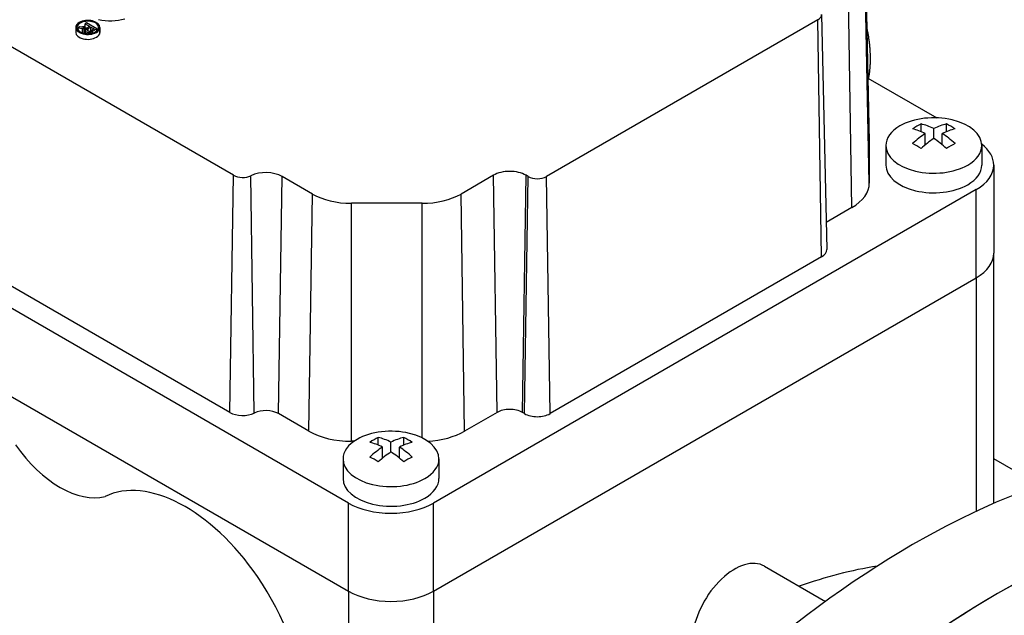
# Model space of a CAD drawing. Extents: x -2260 to 769, y -686 to 1498.
# Drawn here: x 68 to 150, y 626 to 676 of the extents above; entities that cross this region are included whole.
import ezdxf

# ---------------------------------------------------------------- set-up
doc = ezdxf.new("R2010")
doc.units = 0
doc.header["$MEASUREMENT"] = 0
doc.layers.add('View', color=7, linetype='Continuous')

msp = doc.modelspace()

# ---------------------------------------------------------------- linework, layer by layer
at = {"layer": 'View'}
for p, q in [((138.005, 685.269), (138.424, 665.676)), ((138.424, 665.641), (138.005, 685.237)), ((138.424, 662.233), (138.005, 681.829)), ((136.96, 660.191), (136.663, 679.958)), ((85.41, 662.881), (58.883, 678.197)), ((134.135, 675.845), (111.507, 662.781)), ((134.431, 656.078), (134.135, 675.845)), ((134.451, 676.294), (134.87, 656.701)), ((72.257, 675.205), (72.257, 674.797)), ((72.588, 675.247), (72.451, 675.168)), ((72.451, 674.986), (72.451, 675.168)), ((72.451, 675.168), (72.825, 675.113)), ((72.873, 675.205), (72.588, 675.247)), ((72.825, 674.753), (72.825, 675.113)), ((72.956, 674.718), (72.956, 675.1)), ((73.047, 674.973), (73.047, 674.702)), ((73.048, 674.701), (73.048, 674.952)), ((73.173, 675.585), (73.054, 675.516)), ((73.054, 675.182), (73.054, 675.516)), ((73.054, 675.516), (73.434, 675.296)), ((74.022, 675.095), (73.173, 675.585)), ((73.229, 674.941), (73.229, 675.056)), ((73.312, 675.226), (73.282, 675.209)), ((73.301, 674.686), (73.301, 674.797)), ((73.305, 675.109), (73.532, 675.24)), ((73.305, 674.901), (73.305, 675.109)), ((73.434, 675.296), (73.312, 675.226)), ((73.495, 674.703), (73.495, 674.809)), ((73.532, 674.926), (73.532, 675.24)), ((73.532, 675.24), (73.804, 675.083)), ((73.804, 675.083), (73.551, 674.937)), ((73.654, 674.883), (74.022, 675.095)), ((73.654, 674.736), (73.654, 674.883)), ((74.022, 674.922), (74.022, 675.095)), ((74.277, 675.205), (74.277, 674.797)), ((138.31, 670.985), (144.051, 667.671)), ((142.74, 666.521), (142.74, 667.158)), ((143.8, 665.953), (143.8, 666.77)), ((144.861, 666.521), (144.861, 667.158)), ((143.093, 665.426), (143.093, 666.361)), ((144.507, 665.426), (144.507, 666.361)), ((138.424, 665.641), (138.424, 662.233)), ((139.8, 665.366), (139.8, 663.733)), ((147.8, 665.366), (147.8, 663.733)), ((95.01, 635.564), (45.512, 664.141)), ((148.8, 663.733), (148.8, 656.384)), ((85.114, 643.114), (85.41, 662.881)), ((87.143, 643.065), (86.873, 662.846)), ((89.172, 643.016), (89.469, 662.783)), ((92.001, 661.321), (89.469, 662.783)), ((107.088, 662.883), (104.383, 661.321)), ((107.384, 643.116), (107.088, 662.883)), ((109.506, 643.116), (109.802, 662.883)), ((109.682, 643.014), (109.979, 662.781)), ((109.979, 662.781), (109.802, 662.883)), ((111.804, 643.014), (111.507, 662.781)), ((147.336, 661.691), (102.081, 635.564)), ((147.336, 654.343), (147.336, 661.691)), ((91.705, 641.554), (92.001, 661.321)), ((104.679, 641.554), (104.383, 661.321)), ((101.143, 660.546), (95.24, 660.546)), ((95.24, 640.709), (95.24, 660.546)), ((101.143, 640.994), (101.143, 660.546)), ((136.96, 660.191), (134.822, 658.957)), ((85.114, 643.114), (58.586, 658.43)), ((45.512, 656.792), (95.01, 628.215)), ((45.512, 656.792), (95.01, 628.215)), ((134.431, 656.078), (111.804, 643.014)), ((148.8, 635.532), (148.8, 656.384)), ((102.081, 628.215), (147.336, 654.343)), ((102.081, 628.215), (147.336, 654.343)), ((147.336, 654.343), (147.336, 634.868)), ((91.705, 641.554), (89.172, 643.016)), ((107.384, 643.116), (104.679, 641.554)), ((109.682, 643.014), (109.506, 643.116)), ((95.462, 640.709), (95.24, 640.709)), ((97.485, 640.394), (97.485, 641.03)), ((98.545, 639.825), (98.545, 640.642)), ((99.606, 640.394), (99.606, 641.03)), ((97.838, 639.299), (97.838, 640.234)), ((99.253, 639.299), (99.253, 640.234)), ((94.545, 639.238), (94.545, 637.605)), ((102.545, 639.238), (102.545, 637.605)), ((152.612, 637.049), (148.8, 639.25)), ((95.01, 628.215), (95.01, 635.564)), ((102.081, 628.215), (102.081, 635.564)), ((129.683, 630.3), (134.772, 627.362)), ((95.01, 628.215), (95.01, 600.034)), ((102.081, 628.215), (102.081, 604.184))]:
    msp.add_line(p, q, dxfattribs=at)
for centre, major_axis, ratio, start_param, end_param in [((73.267, 675.205), (-1.01, 0), 0.57735, -0.785397, 0), ((73.267, 675.205), (-1.01, 0), 0.57735, -3.14159, -0.785397), ((73.267, 675.205), (0.9, 0), 0.57735, 0, 2.3562), ((75.104, 677.338), (2.733, 0), 0.57735, 4.3575, 5.18544), ((133.37, 676.286), (-1.081, 0), 0.57735, -3.92699, -3.12925), ((73.267, 675.205), (-1.01, 0), 0.57735, 0, 2.356195), ((73.267, 674.797), (-1.01, 0), 0.57735, -0.357628, 0), ((73.267, 674.797), (-1.01, 0), 0.57735, 0, 2.356195), ((73.267, 675.205), (0.9, 0), 0.57735, 2.3562, 3.14159), ((73.267, 675.205), (0.9, 0), 0.57735, 3.14159, 5.49779), ((73.267, 674.797), (0.9, 0), 0.57735, 2.70636, 2.73788), ((73.267, 674.797), (0.9, 0), 0.57735, 1.81033, 2.18059), ((73.033, 675.558), (0.797, 0), 0.57735, 4.44722, 4.61461), ((73.324, 676.153), (-1.703, 0), 0.57735, -4.98017, -4.83616), ((73.004, 675.31), (0.368, 0), 0.57735, 4.58193, 5.08395), ((73.413, 674.973), (0.367, 0), 0.57735, 2.42246, 3.14159), ((73.413, 674.973), (0.367, 0), 0.57735, 3.14159, 3.24177), ((73.388, 674.99), (0.347, 0), 0.57735, 3.33702, 4.45911), ((73.14, 675.295), (-0.206, 0), 0.57735, -4.84323, -3.95705), ((73.362, 675), (-0.165, 0), 0.57735, -0.629803, 0), ((73.362, 675), (-0.165, 0), 0.57735, 0, 0.307025), ((73.404, 675.006), (-0.208, 0), 0.57735, -5.98741, -4.98982), ((73.711, 674.868), (-0.582, 0), 0.57735, -0.799404, -0.595473), ((73.372, 674.937), (0.253, 0), 0.57735, 4.43089, 5.22059), ((73.388, 674.984), (-0.166, 0), 0.57735, -4.96234, -4.18899), ((73.298, 675.078), (-0.353, 0), 0.57735, -4.19837, -3.90962), ((73.088, 675.197), (0.785, 0), 0.57735, 5.25771, 5.51757), ((73.267, 674.797), (0.9, 0), 0.57735, 0.734327, 0.836471), ((73.267, 675.205), (0.9, 0), 0.57735, 5.49779, 6.283185), ((73.267, 675.205), (-1.01, 0), 0.57735, -3.92699, -3.14159), ((73.267, 674.797), (-1.01, 0), 0.57735, -3.92699, -3.14159), ((73.267, 674.797), (0.9, 0), 0.57735, 0.403715, 0.576233), ((73.267, 674.797), (-1.01, 0), 0.57735, -3.14159, -2.78396), ((143.8, 665.366), (4, 0), 0.57735, 0, 2.3562), ((143.8, 665.366), (4, 0), 0.57735, 2.3562, 3.14159), ((142.386, 661.492), (3.354, 5.809), 0.57735, -5.57239, -5.42318), ((143.447, 660.471), (-3.491, 6.047), 0.577351, 5.56946, 5.7883), ((144.154, 660.879), (3.491, -6.047), 0.577351, -3.85532, -3.63648), ((143.447, 660.879), (3.491, 6.047), 0.57735, -5.7883, -5.56946), ((144.154, 660.471), (-3.491, -6.047), 0.57735, 3.63647, 3.85532), ((145.214, 661.492), (3.354, -5.809), 0.577351, -4.0016, -3.85239), ((143.447, 660.879), (3.491, 6.047), 0.57735, -5.42612, -5.20727), ((144.154, 660.471), (-3.491, -6.047), 0.57735, 3.99866, 4.21751), ((143.447, 660.471), (-3.491, 6.047), 0.577351, 5.20727, 5.42611), ((144.154, 660.879), (3.491, -6.047), 0.577351, -4.21751, -3.99866), ((133.424, 665.641), (-5, 0), 0.57735, -3.12925, -3.11691), ((133.424, 665.641), (-5, 0), 0.57735, -3.14159, -3.12925), ((143.8, 665.366), (4, 0), 0.57735, 3.14159, 5.49779), ((142.386, 659.859), (-3.354, 5.809), 0.577351, 5.42318, 5.57239), ((145.214, 659.859), (-3.354, -5.809), 0.57735, 3.85239, 4.00159), ((143.8, 665.366), (4, 0), 0.57735, 5.49779, 6.283185), ((143.8, 663.733), (-5, 0), 0.57735, -3.14159, -2.49679), ((143.8, 663.733), (-4, 0), 0.57735, 0, 2.356195), ((143.8, 663.733), (-4, 0), 0.57735, -3.92699, -3.14159), ((143.8, 663.733), (-5, 0), 0.57735, -3.92699, -3.14159), ((86.175, 663.322), (-1.081, 0), 0.57735, -5.49779, -4.01042), ((88.112, 662), (1.919, 0), 0.57735, 0.785399, 2.27276), ((108.445, 662.1), (1.919, 0), 0.57735, 0.785399, 2.3562), ((110.743, 663.222), (-1.081, 0), 0.57735, -5.49779, -3.92699), ((133.424, 662.233), (-5, 0), 0.57735, -3.92699, -3.14159), ((95.24, 663.191), (-4.581, 0), 0.57735, -5.49779, -4.71239), ((101.143, 663.191), (-4.581, 0), 0.57735, -4.71239, -3.92699), ((133.37, 656.69), (-1.5, 0), 0.57735, -3.92699, -3.12925), ((143.8, 656.384), (5, 0), 0.57735, 5.49779, 6.283185), ((143.8, 656.384), (5, 0), 0.57735, 5.49779, 6.283185), ((86.175, 643.726), (-1.5, 0), 0.57735, -5.49779, -4.01042), ((88.112, 642.404), (1.5, 0), 0.57735, 0.785399, 2.27276), ((108.445, 642.504), (1.5, 0), 0.57735, 0.785399, 2.3562), ((110.743, 643.626), (-1.5, 0), 0.57735, -5.49779, -3.92699), ((142.032, 566.774), (40, 69.282), 0.57735, 0, 0.785395), ((95.24, 643.595), (-5, 0), 0.57735, -5.49779, -4.71239), ((98.545, 639.238), (4, 0), 0.57735, 0, 2.3562), ((101.143, 643.595), (-5, 0), 0.57735, -4.61876, -3.92699), ((70.968, 644.218), (-4.5, 7.794), 0.577351, 1.72895, 2.98343), ((98.545, 639.238), (4, 0), 0.57735, 2.3562, 3.14159), ((97.131, 635.364), (3.354, 5.809), 0.57735, -5.57239, -5.42318), ((98.192, 634.343), (-3.491, 6.047), 0.577351, 5.56946, 5.7883), ((98.899, 634.751), (3.491, -6.047), 0.577351, -3.85532, -3.63648), ((98.192, 634.751), (3.491, 6.047), 0.57735, -5.7883, -5.56946), ((98.899, 634.343), (-3.491, -6.047), 0.57735, 3.63647, 3.85532), ((99.96, 635.364), (3.354, -5.809), 0.577351, -4.0016, -3.85239), ((98.192, 634.751), (3.491, 6.047), 0.57735, -5.42612, -5.20727), ((98.899, 634.343), (-3.491, -6.047), 0.57735, 3.99866, 4.21751), ((98.192, 634.343), (-3.491, 6.047), 0.577351, 5.20727, 5.42611), ((98.899, 634.751), (3.491, -6.047), 0.577351, -4.21751, -3.99866), ((98.545, 639.238), (4, 0), 0.57735, 3.14159, 5.49779), ((97.131, 633.731), (-3.354, 5.809), 0.577351, 5.42318, 5.57239), ((99.96, 633.731), (-3.354, -5.809), 0.57735, 3.85239, 4.00159), ((98.545, 639.238), (4, 0), 0.57735, 5.49779, 6.283185), ((149.104, 562.691), (40, 69.282), 0.57735, 0, 0.785395), ((149.104, 562.691), (-40, -69.282), 0.57735, 3.19725, 3.92699), ((81.398, 623.826), (7, -12.124), 0.577351, -4.57935, -3.1843), ((98.545, 637.605), (-4, 0), 0.57735, 0, 2.356195), ((98.545, 637.605), (-4, 0), 0.57735, -3.92699, -3.14159), ((98.545, 637.605), (-5, 0), 0.57735, -5.49779, -3.92699), ((142.032, 566.774), (40, 69.282), 0.57735, -5.49779, -3.29903), ((127.183, 625.97), (-2.5, -4.33), 0.57735, 3.14159, 5.33579), ((124.708, 576.776), (29.5, 51.096), 0.57735, -5.84938, -5.68758), ((81.398, 623.826), (7, -12.124), 0.577351, 0, 1.703835), ((149.104, 562.691), (40, 69.282), 0.57735, -5.49779, -3.35793), ((98.545, 630.256), (5, 0), 0.57735, 3.92699, 5.49779), ((98.545, 630.256), (5, 0), 0.57735, 3.92699, 5.49779), ((149.104, 562.691), (-40, -69.282), 0.57735, 3.92699, 4.65673)]:
    msp.add_ellipse(centre, major_axis=major_axis, ratio=ratio, start_param=start_param, end_param=end_param, dxfattribs=at)
for points in [[(138.222, 675.09), (138.489, 673.828), (138.492, 672.612)], [(138.492, 672.612), (138.493, 671.765), (138.352, 670.96)]]:
    msp.add_open_spline(points, degree=2, dxfattribs=at)

doc.saveas('drawing.dxf')
